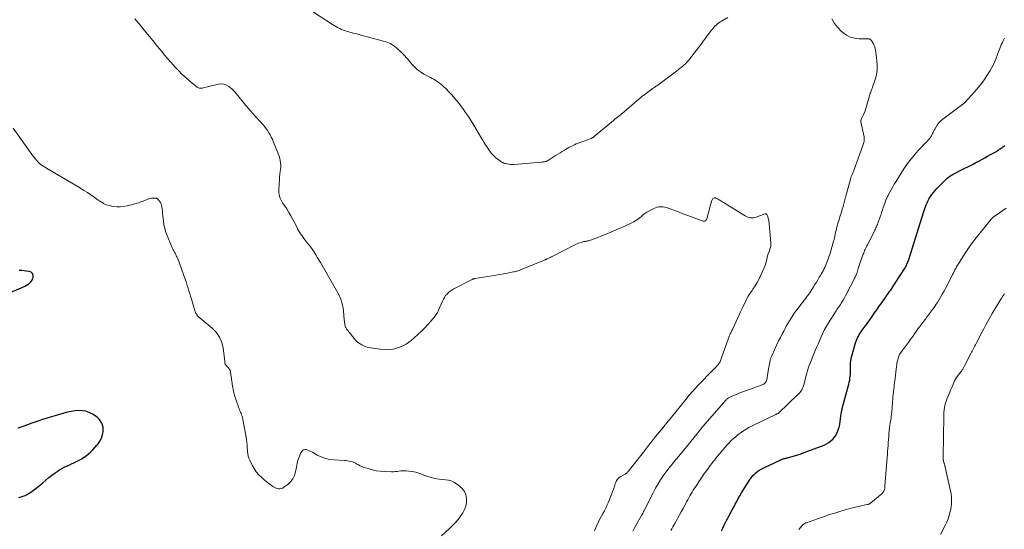
# Model space of a CAD drawing. Units: feet. Extents: x 1975000 to 1980033, y 520000 to 525003.
# Drawn here: x 1976690 to 1977036, y 520242 to 520422 of the extents above; entities that cross this region are included whole.
import ezdxf

# ---------------------------------------------------------------- set-up
doc = ezdxf.new("R2010")
doc.units = ezdxf.units.FT
doc.header["$LTSCALE"] = 100
doc.header["$MEASUREMENT"] = 0
doc.layers.add('CONTOUR INDEX', color=32, linetype='Continuous', lineweight=25)
doc.layers.add('CONTOUR INTERMEDIATE', color=40, linetype='Continuous', lineweight=15)

msp = doc.modelspace()

# ---------------------------------------------------------------- linework, layer by layer
at = {"layer": 'CONTOUR INDEX', "flags": 128}
for points, elevation in [([(1976936.13, 520241.87), (1976936.57, 520242.78), (1976937.03, 520243.69), (1976937.49, 520244.59), (1976937.95, 520245.49), (1976938.42, 520246.39), (1976938.9, 520247.29), (1976939.94, 520249.26), (1976940.47, 520250.25), (1976941, 520251.24), (1976941.53, 520252.23), (1976942.06, 520253.23), (1976942.6, 520254.21), (1976943.15, 520255.19), (1976943.73, 520256.15), (1976944.33, 520257.11), (1976946.21, 520260.05), (1976946.67, 520260.69), (1976947.16, 520261.29), (1976947.71, 520261.85), (1976948.3, 520262.37), (1976948.93, 520262.84), (1976949.59, 520263.28), (1976950.27, 520263.68), (1976950.97, 520264.04), (1976956.72, 520266.78), (1976956.98, 520266.89), (1976957.25, 520267), (1976957.52, 520267.1), (1976957.79, 520267.18), (1976958.07, 520267.26), (1976958.35, 520267.33), (1976958.62, 520267.4), (1976958.91, 520267.46), (1976958.95, 520267.47), (1976959.25, 520267.53), (1976959.54, 520267.61), (1976959.84, 520267.69), (1976960.14, 520267.77), (1976964.09, 520269.01), (1976964.23, 520269.05), (1976964.37, 520269.09), (1976964.5, 520269.14), (1976964.64, 520269.18), (1976964.77, 520269.23), (1976964.91, 520269.28), (1976965.04, 520269.33), (1976965.17, 520269.38), (1976972.2, 520272.05), (1976973.06, 520272.44), (1976973.86, 520272.91), (1976974.61, 520273.47), (1976975.3, 520274.1), (1976975.9, 520274.82), (1976976.42, 520275.59), (1976976.83, 520276.42), (1976977.16, 520277.3), (1976977.19, 520277.38), (1976977.45, 520278.34), (1976977.68, 520279.31), (1976977.86, 520280.28), (1976978.01, 520281.26), (1976978.26, 520283.18), (1976978.29, 520283.39), (1976978.32, 520283.61), (1976978.36, 520283.82), (1976978.4, 520284.04), (1976978.45, 520284.25), (1976978.5, 520284.46), (1976978.55, 520284.67), (1976978.6, 520284.88), (1976980.89, 520293.44), (1976981.06, 520294.12), (1976981.2, 520294.81), (1976981.3, 520295.5), (1976981.38, 520296.2), (1976981.43, 520296.9), (1976981.47, 520297.6), (1976981.48, 520298.3), (1976981.49, 520299.01), (1976981.48, 520300.19), (1976981.49, 520300.54), (1976981.5, 520300.89), (1976981.53, 520301.23), (1976981.57, 520301.58), (1976981.62, 520301.92), (1976981.68, 520302.27), (1976981.76, 520302.6), (1976981.85, 520302.94), (1976983.29, 520308), (1976983.48, 520308.6), (1976983.7, 520309.2), (1976983.97, 520309.77), (1976984.25, 520310.34), (1976984.57, 520310.89), (1976984.9, 520311.43), (1976985.26, 520311.96), (1976985.63, 520312.48), (1976986.6, 520313.78), (1976987.46, 520314.94), (1976988.31, 520316.11), (1976989.14, 520317.28), (1976989.97, 520318.47), (1976990.77, 520319.62), (1976991.19, 520320.23), (1976991.61, 520320.84), (1976992.04, 520321.44), (1976992.46, 520322.04), (1976992.88, 520322.65), (1976993.31, 520323.25), (1976993.73, 520323.86), (1976994.15, 520324.46), (1976994.47, 520324.92), (1976994.85, 520325.46), (1976995.23, 520326.01), (1976995.6, 520326.55), (1976995.98, 520327.1), (1976996.34, 520327.65), (1976996.71, 520328.2), (1976997.07, 520328.75), (1976997.44, 520329.31), (1977000.48, 520334.02), (1977000.71, 520334.4), (1977000.93, 520334.79), (1977001.14, 520335.19), (1977001.33, 520335.59), (1977001.51, 520336), (1977001.67, 520336.41), (1977001.82, 520336.84), (1977001.97, 520337.26), (1977007.15, 520353.81), (1977007.38, 520354.49), (1977007.61, 520355.17), (1977007.85, 520355.84), (1977008.11, 520356.51), (1977008.39, 520357.17), (1977008.69, 520357.82), (1977009.03, 520358.45), (1977009.4, 520359.06), (1977009.6, 520359.38), (1977010.11, 520360.12), (1977010.65, 520360.85), (1977011.23, 520361.53), (1977011.84, 520362.2), (1977014.73, 520365.15), (1977015.1, 520365.51), (1977015.48, 520365.85), (1977015.88, 520366.16), (1977016.29, 520366.46), (1977016.72, 520366.75), (1977017.15, 520367.02), (1977017.6, 520367.27), (1977018.05, 520367.51), (1977020.03, 520368.51), (1977021.47, 520369.24), (1977022.91, 520369.97), (1977024.34, 520370.71), (1977025.78, 520371.46), (1977026.54, 520371.86), (1977027.58, 520372.41), (1977028.63, 520372.97), (1977029.66, 520373.55), (1977030.7, 520374.13), (1977032.53, 520375.17), (1977032.65, 520375.24), (1977032.76, 520375.3), (1977032.87, 520375.37), (1977032.98, 520375.43), (1977033.09, 520375.5), (1977033.2, 520375.57), (1977033.31, 520375.64), (1977033.42, 520375.71), (1977033.48, 520375.75), (1977033.62, 520375.85), (1977033.76, 520375.94), (1977033.89, 520376.03), (1977034.03, 520376.13), (1977034.42, 520376.41), (1977034.75, 520376.64), (1977035.07, 520376.87), (1977035.4, 520377.11), (1977035.73, 520377.34)], 880), ([(1976684.75, 520325.09), (1976690.64, 520327.52), (1976691.29, 520327.84), (1976691.92, 520328.2), (1976692.51, 520328.63), (1976693.06, 520329.11), (1976693.55, 520329.58), (1976693.8, 520329.87), (1976694.01, 520330.19), (1976694.16, 520330.53), (1976694.27, 520330.9), (1976694.28, 520330.94), (1976694.3, 520331.3), (1976694.28, 520331.65), (1976694.18, 520331.99), (1976694.02, 520332.31), (1976693.79, 520332.6), (1976693.53, 520332.82), (1976693.21, 520332.96), (1976692.86, 520333.05), (1976691.94, 520333.16), (1976691.1, 520333.25), (1976690.25, 520333.35), (1976689.41, 520333.46)], 860), ([(1976689.29, 520253.6), (1976690.05, 520253.79), (1976690.79, 520254.04), (1976691.51, 520254.34), (1976692.2, 520254.7), (1976692.87, 520255.1), (1976693.47, 520255.5), (1976694.4, 520256.15), (1976695.32, 520256.84), (1976696.21, 520257.56), (1976697.07, 520258.31), (1976697.62, 520258.81), (1976698.67, 520259.73), (1976699.74, 520260.62), (1976700.84, 520261.46), (1976701.97, 520262.28), (1976702.7, 520262.79), (1976703.49, 520263.3), (1976704.31, 520263.79), (1976705.15, 520264.22), (1976706.01, 520264.61), (1976706.89, 520264.99), (1976707.75, 520265.38), (1976708.61, 520265.8), (1976709.46, 520266.22), (1976710.17, 520266.58), (1976711.1, 520267.1), (1976712.01, 520267.65), (1976712.87, 520268.27), (1976713.71, 520268.92), (1976714.51, 520269.63), (1976715.27, 520270.36), (1976715.99, 520271.14), (1976716.68, 520271.95), (1976717.12, 520272.49), (1976717.7, 520273.35), (1976718.18, 520274.24), (1976718.51, 520275.21), (1976718.75, 520276.21), (1976718.83, 520276.73), (1976718.87, 520277.5), (1976718.83, 520278.26), (1976718.65, 520279), (1976718.38, 520279.72), (1976717.99, 520280.39), (1976717.54, 520281.01), (1976716.99, 520281.55), (1976716.38, 520282.03), (1976715.08, 520282.89), (1976713.95, 520283.49), (1976712.77, 520283.92), (1976711.53, 520284.12), (1976710.25, 520284.16), (1976708.95, 520284.02), (1976707.65, 520283.83), (1976706.37, 520283.55), (1976705.1, 520283.21), (1976697.24, 520280.86), (1976696.56, 520280.66), (1976695.88, 520280.44), (1976695.21, 520280.22), (1976694.53, 520280), (1976693.8, 520279.75), (1976693.49, 520279.64), (1976693.19, 520279.54), (1976692.88, 520279.42), (1976692.58, 520279.31), (1976690.3, 520278.43), (1976688.84, 520277.92)], 860)]:
    msp.add_lwpolyline(points, dxfattribs=dict(at, elevation=elevation))
at = {"layer": 'CONTOUR INTERMEDIATE', "flags": 128}
for points, elevation in [([(1976891.56, 520241.83), (1976891.89, 520242.72), (1976892.26, 520243.61), (1976892.65, 520244.48), (1976893.07, 520245.34), (1976893.5, 520246.2), (1976893.96, 520247.04), (1976894.42, 520247.87), (1976894.49, 520248), (1976894.99, 520248.9), (1976895.45, 520249.82), (1976895.88, 520250.75), (1976896.28, 520251.7), (1976897.44, 520254.62), (1976897.8, 520255.56), (1976898.16, 520256.51), (1976898.5, 520257.46), (1976898.83, 520258.41), (1976898.99, 520258.92), (1976899.3, 520259.56), (1976899.69, 520260.14), (1976900.2, 520260.6), (1976900.79, 520261), (1976901.56, 520261.4), (1976901.83, 520261.54), (1976902.1, 520261.69), (1976902.35, 520261.86), (1976902.61, 520262.03), (1976902.84, 520262.22), (1976903.07, 520262.42), (1976903.28, 520262.64), (1976903.48, 520262.87), (1976907.28, 520267.75), (1976908.7, 520269.57), (1976910.13, 520271.38), (1976911.57, 520273.19), (1976913.01, 520274.99), (1976915.73, 520278.38), (1976915.82, 520278.48), (1976915.9, 520278.59), (1976915.98, 520278.69), (1976916.07, 520278.79), (1976916.15, 520278.89), (1976916.24, 520279), (1976916.32, 520279.1), (1976916.41, 520279.2), (1976916.51, 520279.33), (1976916.65, 520279.5), (1976916.79, 520279.67), (1976916.93, 520279.84), (1976917.06, 520280.01), (1976923.59, 520288.07), (1976924.09, 520288.68), (1976924.6, 520289.29), (1976925.11, 520289.9), (1976925.62, 520290.51), (1976926.14, 520291.1), (1976926.67, 520291.69), (1976927.21, 520292.28), (1976927.76, 520292.85), (1976933.41, 520298.67), (1976933.68, 520298.96), (1976933.96, 520299.24), (1976934.24, 520299.52), (1976934.52, 520299.8), (1976934.55, 520299.83), (1976934.8, 520300.1), (1976935.04, 520300.39), (1976935.26, 520300.7), (1976935.46, 520301.02), (1976935.64, 520301.35), (1976935.8, 520301.69), (1976935.95, 520302.04), (1976936.09, 520302.39), (1976938.59, 520309.56), (1976938.73, 520309.96), (1976938.89, 520310.36), (1976939.07, 520310.76), (1976939.25, 520311.15), (1976939.43, 520311.54), (1976939.62, 520311.93), (1976939.8, 520312.32), (1976939.99, 520312.71), (1976942.33, 520317.77), (1976942.84, 520318.88), (1976943.36, 520319.99), (1976943.89, 520321.1), (1976944.42, 520322.2), (1976944.97, 520323.29), (1976945.56, 520324.36), (1976946.2, 520325.39), (1976946.88, 520326.41), (1976947.14, 520326.79), (1976947.94, 520328), (1976948.69, 520329.24), (1976949.38, 520330.51), (1976950.01, 520331.82), (1976951.16, 520334.33), (1976951.4, 520334.91), (1976951.61, 520335.51), (1976951.77, 520336.12), (1976951.91, 520336.74), (1976952.03, 520337.37), (1976952.17, 520337.99), (1976952.34, 520338.6), (1976952.54, 520339.21), (1976952.86, 520340.13), (1976952.98, 520340.5), (1976953.1, 520340.86), (1976953.23, 520341.22), (1976953.35, 520341.59), (1976953.45, 520341.95), (1976953.51, 520342.32), (1976953.53, 520342.7), (1976953.52, 520343.08), (1976952.74, 520351.1), (1976952.68, 520351.48), (1976952.6, 520351.86), (1976952.48, 520352.23), (1976952.33, 520352.6), (1976952.08, 520353.14), (1976952.02, 520353.21), (1976951.96, 520353.27), (1976951.89, 520353.32), (1976951.8, 520353.35), (1976951.71, 520353.36), (1976951.61, 520353.36), (1976951.52, 520353.34), (1976951.43, 520353.31), (1976948.32, 520352.16), (1976947.85, 520352.02), (1976947.36, 520351.93), (1976946.87, 520351.91), (1976946.37, 520351.93), (1976945.88, 520352.03), (1976945.4, 520352.16), (1976944.95, 520352.36), (1976944.5, 520352.59), (1976935.31, 520358.25), (1976934.98, 520358.44), (1976934.64, 520358.62), (1976934.29, 520358.77), (1976933.93, 520358.9), (1976933.61, 520358.93), (1976933.34, 520358.87), (1976933.12, 520358.69), (1976932.94, 520358.43), (1976932.77, 520357.97), (1976932.56, 520357.37), (1976932.37, 520356.77), (1976932.19, 520356.17), (1976932.02, 520355.56), (1976930.99, 520351.61), (1976930.91, 520351.4), (1976930.8, 520351.2), (1976930.65, 520351.04), (1976930.48, 520350.89), (1976930.29, 520350.8), (1976930.08, 520350.74), (1976929.87, 520350.75), (1976929.66, 520350.79), (1976925.56, 520352.29), (1976923.92, 520352.89), (1976922.28, 520353.49), (1976920.64, 520354.09), (1976919, 520354.69), (1976916.79, 520355.5), (1976916.25, 520355.66), (1976915.7, 520355.78), (1976915.14, 520355.83), (1976914.58, 520355.84), (1976914.02, 520355.78), (1976913.47, 520355.66), (1976912.95, 520355.48), (1976912.43, 520355.25), (1976909.91, 520353.92), (1976909.56, 520353.72), (1976909.22, 520353.5), (1976908.91, 520353.25), (1976908.6, 520352.98), (1976908.31, 520352.71), (1976908.01, 520352.44), (1976907.7, 520352.18), (1976907.38, 520351.93), (1976906.97, 520351.6), (1976906.43, 520351.21), (1976905.87, 520350.84), (1976905.29, 520350.51), (1976904.7, 520350.2), (1976902.14, 520349), (1976900.24, 520348.14), (1976898.33, 520347.31), (1976896.41, 520346.52), (1976894.47, 520345.76), (1976889.53, 520343.89), (1976889.35, 520343.83), (1976889.17, 520343.78), (1976888.99, 520343.74), (1976888.81, 520343.71), (1976888.62, 520343.69), (1976888.44, 520343.66), (1976888.25, 520343.64), (1976888.06, 520343.62), (1976887.98, 520343.61), (1976887.76, 520343.58), (1976887.53, 520343.54), (1976887.32, 520343.48), (1976887.1, 520343.41), (1976886.46, 520343.18), (1976885.93, 520342.97), (1976885.41, 520342.76), (1976884.89, 520342.52), (1976884.38, 520342.28), (1976877.07, 520338.56), (1976876.69, 520338.36), (1976876.3, 520338.17), (1976875.92, 520337.98), (1976875.53, 520337.8), (1976874.95, 520337.52), (1976874.86, 520337.47), (1976874.76, 520337.43), (1976874.67, 520337.39), (1976874.57, 520337.35), (1976874.48, 520337.31), (1976874.38, 520337.27), (1976874.28, 520337.23), (1976874.19, 520337.19), (1976865.56, 520333.67), (1976865.25, 520333.55), (1976864.93, 520333.43), (1976864.61, 520333.32), (1976864.29, 520333.22), (1976863.97, 520333.12), (1976863.64, 520333.04), (1976863.31, 520332.96), (1976862.98, 520332.89), (1976860.94, 520332.5), (1976859.58, 520332.25), (1976858.22, 520332.01), (1976856.87, 520331.77), (1976855.51, 520331.54), (1976849.5, 520330.56), (1976849.37, 520330.54), (1976849.24, 520330.51), (1976849.12, 520330.48), (1976848.99, 520330.45), (1976848.86, 520330.41), (1976848.74, 520330.36), (1976848.62, 520330.31), (1976848.5, 520330.25), (1976842.06, 520326.93), (1976841.41, 520326.55), (1976840.8, 520326.14), (1976840.23, 520325.66), (1976839.7, 520325.14), (1976839.22, 520324.56), (1976838.79, 520323.96), (1976838.42, 520323.32), (1976838.09, 520322.65), (1976836.76, 520319.47), (1976836.58, 520319.07), (1976836.38, 520318.68), (1976836.17, 520318.3), (1976835.94, 520317.92), (1976835.7, 520317.56), (1976835.44, 520317.2), (1976835.17, 520316.86), (1976834.88, 520316.53), (1976833.13, 520314.57), (1976831.94, 520313.29), (1976830.71, 520312.04), (1976829.44, 520310.85), (1976828.14, 520309.68), (1976827.05, 520308.75), (1976826.2, 520308.09), (1976825.3, 520307.49), (1976824.35, 520306.99), (1976823.37, 520306.55), (1976822.68, 520306.29), (1976821.31, 520305.87), (1976819.92, 520305.6), (1976818.51, 520305.54), (1976817.08, 520305.61), (1976812.81, 520306.16), (1976811.99, 520306.32), (1976811.2, 520306.55), (1976810.44, 520306.88), (1976809.71, 520307.27), (1976808.58, 520307.98), (1976808.44, 520308.07), (1976808.3, 520308.18), (1976808.16, 520308.3), (1976808.03, 520308.42), (1976807.91, 520308.55), (1976807.79, 520308.68), (1976807.68, 520308.82), (1976807.56, 520308.95), (1976804.8, 520312.3), (1976804.65, 520312.49), (1976804.51, 520312.69), (1976804.37, 520312.89), (1976804.24, 520313.09), (1976804.13, 520313.31), (1976804.04, 520313.53), (1976803.96, 520313.75), (1976803.9, 520313.99), (1976803.84, 520314.32), (1976803.76, 520314.73), (1976803.7, 520315.13), (1976803.64, 520315.54), (1976803.6, 520315.95), (1976803.31, 520319.34), (1976803.19, 520320.27), (1976803.03, 520321.18), (1976802.79, 520322.08), (1976802.5, 520322.97), (1976802.16, 520323.85), (1976801.78, 520324.71), (1976801.37, 520325.54), (1976800.92, 520326.37), (1976798.09, 520331.34), (1976797.13, 520332.99), (1976796.17, 520334.63), (1976795.19, 520336.27), (1976794.2, 520337.9), (1976793.55, 520338.95), (1976792.86, 520340.04), (1976792.14, 520341.1), (1976791.39, 520342.14), (1976790.61, 520343.16), (1976789.86, 520344.1), (1976789.44, 520344.64), (1976789.03, 520345.19), (1976788.63, 520345.75), (1976788.24, 520346.32), (1976787.87, 520346.9), (1976787.51, 520347.49), (1976787.18, 520348.09), (1976786.87, 520348.7), (1976786.21, 520350.05), (1976785.55, 520351.33), (1976784.86, 520352.58), (1976784.12, 520353.82), (1976783.36, 520355.03), (1976781.93, 520357.19), (1976781.65, 520357.65), (1976781.39, 520358.12), (1976781.15, 520358.61), (1976780.94, 520359.1), (1976780.78, 520359.61), (1976780.66, 520360.13), (1976780.61, 520360.65), (1976780.6, 520361.19), (1976780.73, 520364.17), (1976780.79, 520365.21), (1976780.87, 520366.25), (1976780.98, 520367.29), (1976781.12, 520368.33), (1976781.18, 520368.75), (1976781.26, 520369.57), (1976781.28, 520370.39), (1976781.21, 520371.21), (1976781.09, 520372.02), (1976780.9, 520372.83), (1976780.68, 520373.62), (1976780.41, 520374.41), (1976780.12, 520375.18), (1976778.66, 520378.73), (1976778.32, 520379.52), (1976777.95, 520380.29), (1976777.56, 520381.06), (1976777.14, 520381.81), (1976776.68, 520382.53), (1976776.19, 520383.24), (1976775.66, 520383.91), (1976775.11, 520384.57), (1976771.23, 520388.85), (1976771.1, 520389), (1976770.97, 520389.14), (1976770.84, 520389.28), (1976770.72, 520389.43), (1976770.32, 520389.88), (1976770, 520390.25), (1976769.68, 520390.63), (1976769.37, 520391.01), (1976769.06, 520391.39), (1976765.65, 520395.61), (1976765.11, 520396.23), (1976764.55, 520396.82), (1976763.95, 520397.37), (1976763.31, 520397.9), (1976763, 520398.14), (1976762.16, 520398.62), (1976761.29, 520398.93), (1976760.36, 520399), (1976759.4, 520398.9), (1976754, 520397.58), (1976753.72, 520397.52), (1976753.44, 520397.48), (1976753.16, 520397.47), (1976752.87, 520397.48), (1976752.6, 520397.53), (1976752.33, 520397.61), (1976752.09, 520397.73), (1976751.86, 520397.89), (1976749.44, 520399.89), (1976748.04, 520401.1), (1976746.67, 520402.35), (1976745.35, 520403.66), (1976744.07, 520405), (1976743.56, 520405.56), (1976742.51, 520406.73), (1976741.47, 520407.92), (1976740.45, 520409.12), (1976739.46, 520410.34), (1976737.9, 520412.29), (1976737.69, 520412.54), (1976737.48, 520412.8), (1976737.28, 520413.06), (1976737.08, 520413.32), (1976736.87, 520413.58), (1976736.67, 520413.83), (1976736.46, 520414.09), (1976736.25, 520414.35), (1976733.41, 520417.81), (1976732.74, 520418.62), (1976732.06, 520419.44), (1976731.38, 520420.25), (1976730.7, 520421.06), (1976730.02, 520421.86)], 868), ([(1976938.35, 520422.37), (1976936.17, 520421.11), (1976935.67, 520420.8), (1976935.18, 520420.46), (1976934.72, 520420.09), (1976934.28, 520419.69), (1976933.86, 520419.27), (1976933.45, 520418.84), (1976933.07, 520418.39), (1976932.69, 520417.93), (1976931.8, 520416.79), (1976931.28, 520416.11), (1976930.76, 520415.43), (1976930.25, 520414.73), (1976929.75, 520414.04), (1976929.24, 520413.34), (1976928.73, 520412.65), (1976928.21, 520411.96), (1976927.68, 520411.28), (1976924.51, 520407.25), (1976924.05, 520406.72), (1976923.58, 520406.2), (1976923.07, 520405.72), (1976922.55, 520405.25), (1976922, 520404.81), (1976921.45, 520404.37), (1976920.9, 520403.94), (1976920.34, 520403.51), (1976916.59, 520400.68), (1976916.12, 520400.33), (1976915.65, 520399.97), (1976915.19, 520399.62), (1976914.72, 520399.27), (1976914.66, 520399.23), (1976914.22, 520398.9), (1976913.78, 520398.58), (1976913.32, 520398.27), (1976912.86, 520397.97), (1976912.41, 520397.67), (1976911.95, 520397.36), (1976911.51, 520397.04), (1976911.06, 520396.71), (1976908.19, 520394.55), (1976907.97, 520394.38), (1976907.76, 520394.21), (1976907.55, 520394.03), (1976907.34, 520393.85), (1976907.14, 520393.66), (1976906.93, 520393.48), (1976906.73, 520393.3), (1976906.52, 520393.12), (1976901.96, 520389.21), (1976901.5, 520388.82), (1976901.04, 520388.43), (1976900.58, 520388.06), (1976900.11, 520387.68), (1976899.64, 520387.31), (1976899.17, 520386.93), (1976898.71, 520386.56), (1976898.24, 520386.18), (1976894.18, 520382.86), (1976893.77, 520382.53), (1976893.37, 520382.19), (1976892.97, 520381.86), (1976892.57, 520381.53), (1976892.08, 520381.12), (1976891.93, 520380.99), (1976891.78, 520380.86), (1976891.63, 520380.72), (1976891.48, 520380.58), (1976891.42, 520380.53), (1976891.3, 520380.42), (1976891.18, 520380.32), (1976891.05, 520380.22), (1976890.92, 520380.12), (1976890.78, 520380.04), (1976890.64, 520379.96), (1976890.5, 520379.89), (1976890.35, 520379.83), (1976886.46, 520378.4), (1976885.79, 520378.15), (1976885.12, 520377.88), (1976884.47, 520377.59), (1976883.82, 520377.28), (1976883.17, 520376.96), (1976882.54, 520376.63), (1976881.91, 520376.29), (1976881.29, 520375.93), (1976880.96, 520375.74), (1976880.18, 520375.27), (1976879.41, 520374.8), (1976878.64, 520374.31), (1976877.87, 520373.82), (1976875.35, 520372.18), (1976875.21, 520372.1), (1976875.07, 520372.02), (1976874.92, 520371.94), (1976874.77, 520371.88), (1976874.62, 520371.82), (1976874.47, 520371.77), (1976874.31, 520371.73), (1976874.15, 520371.69), (1976873.95, 520371.66), (1976873.68, 520371.62), (1976873.42, 520371.58), (1976873.15, 520371.55), (1976872.89, 520371.52), (1976863.16, 520370.71), (1976862.56, 520370.68), (1976861.97, 520370.7), (1976861.38, 520370.77), (1976860.79, 520370.87), (1976860.36, 520370.97), (1976860, 520371.07), (1976859.64, 520371.19), (1976859.3, 520371.34), (1976858.97, 520371.52), (1976858.65, 520371.71), (1976858.34, 520371.92), (1976858.04, 520372.14), (1976857.74, 520372.37), (1976857.33, 520372.69), (1976856.91, 520373.04), (1976856.5, 520373.4), (1976856.11, 520373.77), (1976855.73, 520374.16), (1976855.37, 520374.56), (1976855.02, 520374.98), (1976854.69, 520375.41), (1976854.38, 520375.86), (1976853.81, 520376.72), (1976853.24, 520377.61), (1976852.67, 520378.5), (1976852.12, 520379.4), (1976851.57, 520380.31), (1976849.11, 520384.48), (1976848.18, 520386), (1976847.23, 520387.49), (1976846.23, 520388.96), (1976845.2, 520390.4), (1976844.81, 520390.93), (1976843.93, 520392.08), (1976843.03, 520393.21), (1976842.09, 520394.31), (1976841.13, 520395.39), (1976840.13, 520396.47), (1976839.64, 520396.98), (1976839.14, 520397.5), (1976838.62, 520397.99), (1976838.09, 520398.48), (1976837.55, 520398.94), (1976836.99, 520399.38), (1976836.4, 520399.79), (1976835.79, 520400.17), (1976835.77, 520400.18), (1976835.13, 520400.55), (1976834.49, 520400.91), (1976833.85, 520401.27), (1976833.21, 520401.61), (1976831.57, 520402.48), (1976830.39, 520403.2), (1976829.29, 520404.01), (1976828.31, 520404.95), (1976827.39, 520405.97), (1976826.51, 520407.05), (1976825.6, 520408.1), (1976824.64, 520409.1), (1976823.65, 520410.07), (1976821.89, 520411.72), (1976821.4, 520412.13), (1976820.88, 520412.52), (1976820.34, 520412.85), (1976819.77, 520413.16), (1976819.18, 520413.42), (1976818.58, 520413.66), (1976817.97, 520413.86), (1976817.35, 520414.05), (1976810.39, 520415.92), (1976809.18, 520416.24), (1976807.98, 520416.57), (1976806.77, 520416.9), (1976805.57, 520417.23), (1976804.4, 520417.55), (1976803.79, 520417.74), (1976803.18, 520417.94), (1976802.59, 520418.18), (1976802, 520418.44), (1976801.89, 520418.5), (1976801.25, 520418.81), (1976800.63, 520419.14), (1976800.02, 520419.5), (1976799.42, 520419.87), (1976792.79, 520424.18)], 872), ([(1976904.95, 520241.73), (1976905.52, 520242.74), (1976906.09, 520243.76), (1976908.07, 520247.23), (1976908.12, 520247.33), (1976908.18, 520247.42), (1976908.23, 520247.51), (1976908.28, 520247.61), (1976908.33, 520247.7), (1976908.38, 520247.79), (1976908.43, 520247.89), (1976908.48, 520247.99), (1976908.58, 520248.19), (1976908.65, 520248.35), (1976908.73, 520248.51), (1976908.8, 520248.67), (1976908.87, 520248.83), (1976908.94, 520249), (1976909.02, 520249.16), (1976909.09, 520249.32), (1976909.17, 520249.47), (1976912.21, 520255.46), (1976913.01, 520256.94), (1976913.85, 520258.39), (1976914.75, 520259.81), (1976915.69, 520261.2), (1976916.41, 520262.21), (1976917.04, 520263.06), (1976917.68, 520263.91), (1976918.34, 520264.74), (1976919.01, 520265.57), (1976919.69, 520266.38), (1976920.37, 520267.2), (1976921.05, 520268.02), (1976921.72, 520268.84), (1976927.46, 520275.86), (1976927.84, 520276.32), (1976928.21, 520276.78), (1976928.59, 520277.24), (1976928.96, 520277.71), (1976929.5, 520278.39), (1976929.6, 520278.51), (1976929.7, 520278.63), (1976929.8, 520278.76), (1976929.91, 520278.88), (1976930.01, 520279), (1976930.11, 520279.13), (1976930.22, 520279.25), (1976930.32, 520279.37), (1976937.83, 520287.9), (1976937.98, 520288.07), (1976938.14, 520288.23), (1976938.31, 520288.38), (1976938.49, 520288.52), (1976938.67, 520288.65), (1976938.87, 520288.77), (1976939.06, 520288.88), (1976939.27, 520288.97), (1976940.74, 520289.58), (1976941.69, 520289.96), (1976942.64, 520290.34), (1976943.59, 520290.7), (1976944.55, 520291.06), (1976944.87, 520291.18), (1976945.93, 520291.57), (1976947, 520291.96), (1976948.06, 520292.36), (1976949.12, 520292.76), (1976950.73, 520293.37), (1976950.98, 520293.49), (1976951.21, 520293.63), (1976951.42, 520293.8), (1976951.61, 520293.99), (1976951.77, 520294.2), (1976951.9, 520294.44), (1976951.99, 520294.69), (1976952.06, 520294.95), (1976952.81, 520299.51), (1976952.91, 520300.06), (1976953.01, 520300.61), (1976953.13, 520301.16), (1976953.25, 520301.71), (1976953.3, 520301.91), (1976953.42, 520302.35), (1976953.55, 520302.79), (1976953.72, 520303.22), (1976953.9, 520303.64), (1976955.63, 520307.38), (1976956.22, 520308.63), (1976956.83, 520309.88), (1976957.47, 520311.11), (1976958.12, 520312.33), (1976958.38, 520312.81), (1976958.93, 520313.78), (1976959.48, 520314.75), (1976960.05, 520315.71), (1976960.63, 520316.66), (1976961.24, 520317.59), (1976961.86, 520318.51), (1976962.51, 520319.42), (1976963.18, 520320.31), (1976964.43, 520321.92), (1976964.83, 520322.44), (1976965.23, 520322.96), (1976965.63, 520323.48), (1976966.02, 520324), (1976966.41, 520324.53), (1976966.79, 520325.06), (1976967.16, 520325.6), (1976967.51, 520326.15), (1976968.46, 520327.65), (1976968.99, 520328.48), (1976969.51, 520329.33), (1976970.03, 520330.17), (1976970.53, 520331.02), (1976970.89, 520331.61), (1976971.21, 520332.17), (1976971.53, 520332.73), (1976971.84, 520333.3), (1976972.14, 520333.88), (1976972.42, 520334.46), (1976972.69, 520335.04), (1976972.95, 520335.64), (1976973.19, 520336.24), (1976973.34, 520336.6), (1976973.63, 520337.39), (1976973.91, 520338.19), (1976974.17, 520338.99), (1976974.42, 520339.79), (1976974.86, 520341.27), (1976975.15, 520342.3), (1976975.43, 520343.32), (1976975.69, 520344.36), (1976975.93, 520345.39), (1976976.11, 520346.2), (1976976.25, 520346.83), (1976976.4, 520347.47), (1976976.56, 520348.11), (1976976.72, 520348.74), (1976976.89, 520349.37), (1976977.07, 520350), (1976977.25, 520350.63), (1976977.45, 520351.25), (1976977.67, 520351.96), (1976977.98, 520352.94), (1976978.28, 520353.92), (1976978.57, 520354.91), (1976978.85, 520355.9), (1976979.9, 520359.67), (1976980.19, 520360.71), (1976980.47, 520361.75), (1976980.76, 520362.8), (1976981.03, 520363.84), (1976981.46, 520365.44), (1976981.53, 520365.69), (1976981.6, 520365.93), (1976981.68, 520366.17), (1976981.77, 520366.41), (1976981.86, 520366.64), (1976981.95, 520366.88), (1976982.04, 520367.11), (1976982.14, 520367.35), (1976982.17, 520367.43), (1976982.29, 520367.71), (1976982.4, 520367.99), (1976982.5, 520368.26), (1976982.61, 520368.54), (1976985.82, 520377.31), (1976985.95, 520377.69), (1976986.06, 520378.07), (1976986.16, 520378.46), (1976986.25, 520378.85), (1976986.31, 520379.24), (1976986.33, 520379.63), (1976986.31, 520380.02), (1976986.25, 520380.42), (1976985.17, 520385.7), (1976985.16, 520385.8), (1976985.15, 520385.9), (1976985.15, 520386), (1976985.15, 520386.1), (1976985.16, 520386.2), (1976985.18, 520386.3), (1976985.21, 520386.39), (1976985.25, 520386.48), (1976985.91, 520387.9), (1976986.26, 520388.71), (1976986.58, 520389.52), (1976986.87, 520390.36), (1976987.13, 520391.2), (1976988.17, 520394.84), (1976988.29, 520395.27), (1976988.43, 520395.7), (1976988.58, 520396.12), (1976988.73, 520396.55), (1976988.89, 520396.97), (1976989.05, 520397.39), (1976989.2, 520397.81), (1976989.34, 520398.24), (1976990.14, 520400.6), (1976990.57, 520402.22), (1976990.84, 520403.86), (1976990.88, 520405.52), (1976990.76, 520407.19), (1976990.23, 520410.95), (1976990.13, 520411.49), (1976989.99, 520412.03), (1976989.79, 520412.55), (1976989.56, 520413.05), (1976989.33, 520413.5), (1976989.18, 520413.76), (1976989, 520414.01), (1976988.8, 520414.24), (1976988.58, 520414.45), (1976988.23, 520414.74), (1976988.17, 520414.78), (1976988.09, 520414.82), (1976988.02, 520414.84), (1976987.93, 520414.84), (1976987.85, 520414.84), (1976987.76, 520414.84), (1976987.68, 520414.84), (1976987.59, 520414.84), (1976984.48, 520414.87), (1976982.91, 520415.06), (1976981.42, 520415.45), (1976980.04, 520416.16), (1976978.75, 520417.07), (1976978.33, 520417.44), (1976977.01, 520418.79), (1976975.85, 520420.25), (1976974.91, 520421.87)], 872), ([(1976918.35, 520241.99), (1976918.7, 520242.61), (1976919.06, 520243.23), (1976919.41, 520243.86), (1976919.76, 520244.48), (1976920.65, 520246.07), (1976921.33, 520247.29), (1976922.01, 520248.52), (1976922.67, 520249.75), (1976923.33, 520250.98), (1976923.9, 520252.05), (1976924.28, 520252.75), (1976924.65, 520253.45), (1976925.04, 520254.14), (1976925.42, 520254.83), (1976925.82, 520255.52), (1976926.23, 520256.19), (1976926.65, 520256.86), (1976927.09, 520257.52), (1976930.22, 520262.11), (1976930.71, 520262.81), (1976931.2, 520263.5), (1976931.7, 520264.19), (1976932.21, 520264.87), (1976932.73, 520265.54), (1976933.25, 520266.22), (1976933.78, 520266.88), (1976934.31, 520267.55), (1976935.41, 520268.9), (1976936.08, 520269.71), (1976936.75, 520270.52), (1976937.43, 520271.31), (1976938.12, 520272.1), (1976938.84, 520272.87), (1976939.58, 520273.6), (1976940.36, 520274.3), (1976941.16, 520274.97), (1976941.95, 520275.6), (1976943.2, 520276.52), (1976944.48, 520277.38), (1976945.81, 520278.16), (1976947.18, 520278.88), (1976955.2, 520282.78), (1976955.34, 520282.84), (1976955.49, 520282.91), (1976955.63, 520282.97), (1976955.78, 520283.03), (1976955.96, 520283.1), (1976956.01, 520283.12), (1976956.06, 520283.15), (1976956.12, 520283.18), (1976956.17, 520283.21), (1976956.22, 520283.24), (1976956.26, 520283.28), (1976956.31, 520283.32), (1976956.35, 520283.36), (1976963.02, 520289.77), (1976963.4, 520290.16), (1976963.75, 520290.58), (1976964.07, 520291.03), (1976964.37, 520291.49), (1976964.62, 520291.98), (1976964.84, 520292.48), (1976965.02, 520293), (1976965.17, 520293.52), (1976965.68, 520295.68), (1976966, 520296.92), (1976966.36, 520298.16), (1976966.77, 520299.38), (1976967.22, 520300.58), (1976967.26, 520300.69), (1976967.72, 520301.83), (1976968.18, 520302.98), (1976968.64, 520304.12), (1976969.11, 520305.26), (1976969.59, 520306.39), (1976970.07, 520307.53), (1976970.56, 520308.66), (1976971.04, 520309.79), (1976971.18, 520310.1), (1976971.76, 520311.36), (1976972.38, 520312.61), (1976973.06, 520313.83), (1976973.78, 520315.02), (1976976.46, 520319.27), (1976976.7, 520319.65), (1976976.95, 520320.02), (1976977.2, 520320.39), (1976977.46, 520320.76), (1976977.72, 520321.13), (1976977.96, 520321.5), (1976978.21, 520321.88), (1976978.44, 520322.27), (1976978.88, 520323.01), (1976979.33, 520323.78), (1976979.76, 520324.55), (1976980.18, 520325.33), (1976980.58, 520326.11), (1976982.5, 520329.9), (1976982.64, 520330.18), (1976982.79, 520330.46), (1976982.94, 520330.74), (1976983.09, 520331.02), (1976983.37, 520331.55), (1976983.38, 520331.57), (1976983.39, 520331.59), (1976983.4, 520331.61), (1976983.41, 520331.63), (1976983.45, 520331.71), (1976983.46, 520331.73), (1976983.47, 520331.75), (1976983.47, 520331.77), (1976983.48, 520331.79), (1976983.62, 520332.21), (1976983.7, 520332.44), (1976983.78, 520332.68), (1976983.85, 520332.91), (1976983.93, 520333.14), (1976984.22, 520334.09), (1976984.45, 520334.79), (1976984.68, 520335.49), (1976984.92, 520336.19), (1976985.16, 520336.89), (1976985.96, 520339.12), (1976986.12, 520339.55), (1976986.28, 520339.97), (1976986.46, 520340.39), (1976986.65, 520340.8), (1976986.84, 520341.21), (1976987.04, 520341.62), (1976987.24, 520342.03), (1976987.44, 520342.44), (1976989.86, 520347.18), (1976990.06, 520347.58), (1976990.25, 520347.97), (1976990.42, 520348.37), (1976990.6, 520348.78), (1976990.76, 520349.19), (1976990.92, 520349.6), (1976991.07, 520350.01), (1976991.22, 520350.42), (1976992.09, 520352.91), (1976992.39, 520353.78), (1976992.69, 520354.65), (1976993, 520355.52), (1976993.3, 520356.39), (1976993.67, 520357.42), (1976993.79, 520357.77), (1976993.93, 520358.12), (1976994.07, 520358.46), (1976994.21, 520358.8), (1976994.36, 520359.14), (1976994.52, 520359.47), (1976994.69, 520359.81), (1976994.86, 520360.13), (1976995.44, 520361.18), (1976995.91, 520362.03), (1976996.39, 520362.87), (1976996.88, 520363.7), (1976997.39, 520364.53), (1977000.27, 520369.16), (1977000.77, 520369.94), (1977001.3, 520370.71), (1977001.85, 520371.46), (1977002.42, 520372.19), (1977002.87, 520372.75), (1977003.7, 520373.75), (1977004.54, 520374.73), (1977005.41, 520375.68), (1977006.29, 520376.62), (1977007.75, 520378.13), (1977008.14, 520378.55), (1977008.52, 520378.97), (1977008.89, 520379.4), (1977009.25, 520379.84), (1977009.42, 520380.05), (1977009.67, 520380.4), (1977009.91, 520380.76), (1977010.11, 520381.14), (1977010.3, 520381.53), (1977010.48, 520381.92), (1977010.67, 520382.31), (1977010.87, 520382.7), (1977011.07, 520383.08), (1977011.54, 520383.92), (1977012.04, 520384.69), (1977012.59, 520385.4), (1977013.22, 520386.04), (1977013.91, 520386.63), (1977020.04, 520391.22), (1977020.21, 520391.35), (1977020.39, 520391.47), (1977020.56, 520391.59), (1977020.73, 520391.71), (1977020.86, 520391.8), (1977020.97, 520391.87), (1977021.08, 520391.95), (1977021.19, 520392.04), (1977021.29, 520392.12), (1977021.4, 520392.21), (1977021.49, 520392.3), (1977021.59, 520392.4), (1977021.68, 520392.49), (1977025.13, 520396.28), (1977026.39, 520397.74), (1977027.59, 520399.25), (1977028.71, 520400.83), (1977029.76, 520402.45), (1977030.52, 520403.7), (1977031.12, 520404.75), (1977031.68, 520405.82), (1977032.18, 520406.91), (1977032.65, 520408.02), (1977033.05, 520409.04), (1977033.28, 520409.66), (1977033.52, 520410.28), (1977033.75, 520410.9), (1977033.99, 520411.51), (1977034.23, 520412.13), (1977034.48, 520412.74), (1977034.74, 520413.34), (1977035.02, 520413.94), (1977035.21, 520414.34), (1977035.6, 520415.12)], 876), ([(1976837.81, 520240.14), (1976840.58, 520242.7), (1976841.76, 520243.88), (1976842.89, 520245.1), (1976843.93, 520246.39), (1976844.93, 520247.73), (1976845.25, 520248.2), (1976845.89, 520249.37), (1976846.36, 520250.6), (1976846.56, 520251.89), (1976846.58, 520253.23), (1976846.29, 520254.52), (1976845.81, 520255.7), (1976845.05, 520256.72), (1976844.11, 520257.64), (1976843.02, 520258.45), (1976842.13, 520258.99), (1976841.21, 520259.41), (1976840.23, 520259.67), (1976839.2, 520259.81), (1976838.15, 520259.89), (1976837.11, 520260.01), (1976836.07, 520260.2), (1976835.04, 520260.44), (1976833.74, 520260.77), (1976833.01, 520260.98), (1976832.3, 520261.21), (1976831.59, 520261.48), (1976830.9, 520261.77), (1976830.2, 520262.05), (1976829.49, 520262.29), (1976828.76, 520262.46), (1976828.02, 520262.6), (1976825.33, 520262.96), (1976824.69, 520263.01), (1976824.06, 520263.02), (1976823.42, 520262.97), (1976822.79, 520262.88), (1976822.16, 520262.78), (1976821.52, 520262.7), (1976820.88, 520262.67), (1976820.24, 520262.66), (1976817.71, 520262.72), (1976816.24, 520262.82), (1976814.78, 520263.01), (1976813.35, 520263.34), (1976811.94, 520263.75), (1976810.29, 520264.32), (1976809.72, 520264.53), (1976809.16, 520264.77), (1976808.61, 520265.04), (1976808.08, 520265.33), (1976808.02, 520265.36), (1976807.51, 520265.64), (1976806.99, 520265.88), (1976806.46, 520266.09), (1976805.91, 520266.27), (1976805.35, 520266.42), (1976804.78, 520266.53), (1976804.21, 520266.6), (1976803.64, 520266.65), (1976800, 520266.8), (1976798.45, 520266.98), (1976796.95, 520267.31), (1976795.51, 520267.85), (1976794.11, 520268.53), (1976792.38, 520269.55), (1976791.87, 520269.82), (1976791.35, 520270.06), (1976790.81, 520270.26), (1976790.26, 520270.43), (1976789.75, 520270.45), (1976789.3, 520270.36), (1976788.93, 520270.09), (1976788.6, 520269.7), (1976788.45, 520269.41), (1976788.15, 520268.8), (1976787.88, 520268.18), (1976787.63, 520267.56), (1976787.4, 520266.92), (1976787.2, 520266.27), (1976787.02, 520265.62), (1976786.88, 520264.97), (1976786.75, 520264.3), (1976786.45, 520262.61), (1976786.07, 520261.32), (1976785.53, 520260.14), (1976784.73, 520259.12), (1976783.76, 520258.2), (1976782.4, 520257.18), (1976781.95, 520256.92), (1976781.48, 520256.74), (1976780.99, 520256.68), (1976780.47, 520256.69), (1976779.95, 520256.81), (1976779.45, 520256.98), (1976778.97, 520257.21), (1976778.52, 520257.49), (1976778.05, 520257.82), (1976777.38, 520258.31), (1976776.73, 520258.81), (1976776.08, 520259.33), (1976775.45, 520259.87), (1976774.57, 520260.63), (1976773.57, 520261.6), (1976772.66, 520262.65), (1976771.89, 520263.8), (1976771.2, 520265.01), (1976770.39, 520266.7), (1976770.08, 520267.44), (1976769.84, 520268.19), (1976769.69, 520268.97), (1976769.6, 520269.76), (1976769.56, 520270.41), (1976769.53, 520270.89), (1976769.51, 520271.37), (1976769.48, 520271.86), (1976769.45, 520272.34), (1976769.41, 520272.82), (1976769.36, 520273.3), (1976769.29, 520273.78), (1976769.21, 520274.25), (1976767.97, 520281.06), (1976767.91, 520281.33), (1976767.85, 520281.61), (1976767.78, 520281.88), (1976767.7, 520282.14), (1976767.61, 520282.41), (1976767.52, 520282.67), (1976767.42, 520282.94), (1976767.31, 520283.2), (1976767.13, 520283.62), (1976766.93, 520284.09), (1976766.75, 520284.56), (1976766.57, 520285.03), (1976766.39, 520285.51), (1976765.58, 520287.8), (1976765.06, 520289.44), (1976764.62, 520291.09), (1976764.29, 520292.77), (1976764.03, 520294.46), (1976763.64, 520297.69), (1976763.57, 520298.02), (1976763.47, 520298.33), (1976763.31, 520298.62), (1976763.12, 520298.89), (1976762.89, 520299.15), (1976762.66, 520299.4), (1976762.43, 520299.65), (1976762.19, 520299.89), (1976762.12, 520299.96), (1976761.92, 520300.21), (1976761.76, 520300.49), (1976761.66, 520300.79), (1976761.61, 520301.11), (1976761.59, 520301.45), (1976761.57, 520301.78), (1976761.54, 520302.12), (1976761.5, 520302.45), (1976761.05, 520306.06), (1976760.56, 520308.07), (1976759.8, 520309.94), (1976758.64, 520311.59), (1976757.21, 520313.1), (1976752.31, 520317.21), (1976752.15, 520317.36), (1976752, 520317.5), (1976751.86, 520317.66), (1976751.73, 520317.82), (1976751.61, 520318), (1976751.51, 520318.18), (1976751.42, 520318.36), (1976751.35, 520318.56), (1976750.96, 520319.75), (1976750.7, 520320.54), (1976750.45, 520321.34), (1976750.21, 520322.14), (1976749.97, 520322.94), (1976749.02, 520326.2), (1976748.73, 520327.16), (1976748.43, 520328.11), (1976748.12, 520329.05), (1976747.8, 520330), (1976745.82, 520335.63), (1976745.58, 520336.28), (1976745.33, 520336.92), (1976745.06, 520337.56), (1976744.77, 520338.2), (1976744.58, 520338.61), (1976744.38, 520339.03), (1976744.17, 520339.45), (1976743.95, 520339.86), (1976743.73, 520340.27), (1976743.51, 520340.68), (1976743.29, 520341.1), (1976743.1, 520341.52), (1976742.91, 520341.95), (1976741.34, 520345.71), (1976740.89, 520346.94), (1976740.51, 520348.19), (1976740.24, 520349.47), (1976740.05, 520350.77), (1976739.96, 520351.69), (1976739.87, 520352.55), (1976739.77, 520353.4), (1976739.67, 520354.26), (1976739.56, 520355.11), (1976739.49, 520355.67), (1976739.38, 520356.23), (1976739.21, 520356.76), (1976738.96, 520357.26), (1976738.65, 520357.73), (1976738.11, 520358.45), (1976738.03, 520358.55), (1976737.94, 520358.63), (1976737.84, 520358.7), (1976737.74, 520358.77), (1976737.62, 520358.82), (1976737.51, 520358.86), (1976737.39, 520358.88), (1976737.26, 520358.89), (1976736.4, 520358.88), (1976735.85, 520358.85), (1976735.31, 520358.76), (1976734.79, 520358.61), (1976734.28, 520358.41), (1976733.71, 520358.15), (1976732.91, 520357.8), (1976732.1, 520357.49), (1976731.28, 520357.21), (1976730.44, 520356.96), (1976727.28, 520356.1), (1976726.07, 520355.86), (1976724.85, 520355.74), (1976723.63, 520355.78), (1976722.41, 520355.93), (1976721.03, 520356.21), (1976720.5, 520356.34), (1976719.99, 520356.51), (1976719.49, 520356.73), (1976719.01, 520356.98), (1976718.54, 520357.26), (1976718.08, 520357.55), (1976717.63, 520357.85), (1976717.17, 520358.16), (1976715.71, 520359.19), (1976714.53, 520360.01), (1976713.33, 520360.8), (1976712.11, 520361.57), (1976710.88, 520362.32), (1976698.37, 520369.72), (1976698.06, 520369.91), (1976697.75, 520370.1), (1976697.44, 520370.3), (1976697.14, 520370.51), (1976696.85, 520370.73), (1976696.57, 520370.96), (1976696.31, 520371.21), (1976696.06, 520371.47), (1976695.42, 520372.21), (1976694.88, 520372.86), (1976694.34, 520373.52), (1976693.83, 520374.2), (1976693.32, 520374.88), (1976687.25, 520383.43)], 864), ([(1976963.35, 520242.39), (1976964.57, 520243.84), (1976964.72, 520244), (1976964.88, 520244.15), (1976965.05, 520244.27), (1976965.24, 520244.38), (1976965.43, 520244.48), (1976965.63, 520244.57), (1976965.83, 520244.66), (1976966.03, 520244.73), (1976969.86, 520246.11), (1976971.99, 520246.85), (1976974.13, 520247.57), (1976976.28, 520248.24), (1976978.44, 520248.88), (1976981.74, 520249.82), (1976982.73, 520250.09), (1976983.72, 520250.35), (1976984.72, 520250.57), (1976985.72, 520250.78), (1976987.36, 520251.1), (1976987.54, 520251.14), (1976987.72, 520251.19), (1976987.89, 520251.25), (1976988.06, 520251.32), (1976988.22, 520251.4), (1976988.38, 520251.49), (1976988.53, 520251.59), (1976988.68, 520251.7), (1976991.19, 520253.78), (1976991.49, 520254.02), (1976991.78, 520254.28), (1976992.08, 520254.53), (1976992.36, 520254.79), (1976992.44, 520254.86), (1976992.67, 520255.1), (1976992.88, 520255.35), (1976993.06, 520255.62), (1976993.22, 520255.92), (1976993.34, 520256.18), (1976993.41, 520256.35), (1976993.47, 520256.53), (1976993.51, 520256.71), (1976993.53, 520256.9), (1976993.55, 520257.09), (1976993.57, 520257.28), (1976993.58, 520257.47), (1976993.6, 520257.65), (1976994.37, 520267.63), (1976994.45, 520268.68), (1976994.53, 520269.73), (1976994.61, 520270.78), (1976994.68, 520271.84), (1976994.75, 520272.89), (1976994.83, 520273.94), (1976994.91, 520274.99), (1976995, 520276.04), (1976995.18, 520278.16), (1976995.21, 520278.38), (1976995.23, 520278.6), (1976995.27, 520278.82), (1976995.31, 520279.04), (1976995.35, 520279.26), (1976995.39, 520279.48), (1976995.43, 520279.7), (1976995.47, 520279.92), (1976995.63, 520280.84), (1976995.73, 520281.52), (1976995.83, 520282.2), (1976995.9, 520282.88), (1976995.96, 520283.57), (1976996.34, 520288.47), (1976996.35, 520288.63), (1976996.36, 520288.79), (1976996.38, 520288.96), (1976996.4, 520289.12), (1976996.41, 520289.28), (1976996.44, 520289.44), (1976996.46, 520289.6), (1976996.48, 520289.77), (1976996.53, 520290.06), (1976996.57, 520290.37), (1976996.61, 520290.68), (1976996.65, 520290.99), (1976996.69, 520291.3), (1976996.87, 520293), (1976996.99, 520294.16), (1976997.12, 520295.33), (1976997.25, 520296.49), (1976997.39, 520297.65), (1976997.64, 520299.7), (1976997.72, 520300.3), (1976997.82, 520300.91), (1976997.95, 520301.5), (1976998.09, 520302.1), (1976998.21, 520302.56), (1976998.32, 520302.92), (1976998.44, 520303.27), (1976998.59, 520303.61), (1976998.75, 520303.94), (1976998.94, 520304.27), (1976999.14, 520304.58), (1976999.35, 520304.88), (1976999.58, 520305.18), (1976999.93, 520305.61), (1977000.3, 520306.08), (1977000.68, 520306.56), (1977001.05, 520307.04), (1977001.42, 520307.52), (1977001.78, 520308), (1977002.13, 520308.49), (1977002.48, 520308.98), (1977002.82, 520309.48), (1977003.34, 520310.25), (1977003.94, 520311.13), (1977004.56, 520312), (1977005.18, 520312.86), (1977005.82, 520313.72), (1977007.56, 520316.02), (1977007.9, 520316.47), (1977008.24, 520316.92), (1977008.59, 520317.37), (1977008.94, 520317.82), (1977009.29, 520318.27), (1977009.63, 520318.72), (1977009.97, 520319.18), (1977010.3, 520319.64), (1977010.46, 520319.85), (1977010.86, 520320.42), (1977011.25, 520321), (1977011.63, 520321.59), (1977012, 520322.19), (1977012.5, 520323.01), (1977013.1, 520324.02), (1977013.69, 520325.05), (1977014.26, 520326.08), (1977014.81, 520327.12), (1977017.04, 520331.4), (1977017.33, 520331.95), (1977017.62, 520332.5), (1977017.9, 520333.05), (1977018.19, 520333.61), (1977018.48, 520334.16), (1977018.78, 520334.7), (1977019.09, 520335.24), (1977019.41, 520335.77), (1977020.92, 520338.18), (1977022.03, 520339.9), (1977023.18, 520341.58), (1977024.38, 520343.23), (1977025.63, 520344.85), (1977030.93, 520351.51), (1977031.01, 520351.6), (1977031.09, 520351.69), (1977031.17, 520351.78), (1977031.26, 520351.86), (1977031.35, 520351.94), (1977031.44, 520352.02), (1977031.54, 520352.09), (1977031.64, 520352.16), (1977033.8, 520353.67), (1977034.99, 520354.49), (1977036.18, 520355.3)], 884), ([(1977013.07, 520240.61), (1977014.74, 520243.72), (1977015.31, 520244.91), (1977015.81, 520246.12), (1977016.21, 520247.36), (1977016.53, 520248.63), (1977016.71, 520249.49), (1977016.86, 520250.35), (1977016.97, 520251.23), (1977017.01, 520252.1), (1977017.02, 520252.98), (1977016.96, 520253.86), (1977016.87, 520254.74), (1977016.74, 520255.61), (1977016.56, 520256.47), (1977014.77, 520264.22), (1977014.73, 520264.39), (1977014.69, 520264.57), (1977014.65, 520264.74), (1977014.61, 520264.92), (1977014.55, 520265.15), (1977014.53, 520265.21), (1977014.52, 520265.26), (1977014.5, 520265.32), (1977014.49, 520265.38), (1977014.47, 520265.44), (1977014.45, 520265.5), (1977014.43, 520265.55), (1977014.41, 520265.61), (1977014.16, 520266.39), (1977014.12, 520266.55), (1977014.08, 520266.72), (1977014.06, 520266.9), (1977014.04, 520267.07), (1977014.04, 520267.25), (1977014.03, 520267.42), (1977014.03, 520267.6), (1977014.03, 520267.77), (1977014.07, 520269.69), (1977014.09, 520270.83), (1977014.11, 520271.96), (1977014.12, 520273.1), (1977014.14, 520274.23), (1977014.23, 520282.85), (1977014.27, 520283.64), (1977014.34, 520284.42), (1977014.47, 520285.19), (1977014.63, 520285.96), (1977014.84, 520286.72), (1977015.07, 520287.47), (1977015.34, 520288.21), (1977015.64, 520288.94), (1977016.36, 520290.59), (1977016.67, 520291.31), (1977016.97, 520292.03), (1977017.28, 520292.75), (1977017.58, 520293.47), (1977018.06, 520294.63), (1977018.12, 520294.77), (1977018.18, 520294.9), (1977018.25, 520295.04), (1977018.33, 520295.17), (1977018.4, 520295.3), (1977018.48, 520295.43), (1977018.57, 520295.56), (1977018.66, 520295.68), (1977020.27, 520297.81), (1977020.44, 520298.03), (1977020.59, 520298.25), (1977020.75, 520298.47), (1977020.9, 520298.7), (1977021.04, 520298.94), (1977021.18, 520299.17), (1977021.31, 520299.41), (1977021.44, 520299.65), (1977023.78, 520304.21), (1977024, 520304.66), (1977024.24, 520305.1), (1977024.47, 520305.54), (1977024.7, 520305.99), (1977024.94, 520306.43), (1977025.17, 520306.87), (1977025.4, 520307.31), (1977025.63, 520307.76), (1977026.64, 520309.72), (1977027.2, 520310.8), (1977027.76, 520311.87), (1977028.32, 520312.95), (1977028.89, 520314.03), (1977029.46, 520315.1), (1977030.04, 520316.17), (1977030.65, 520317.22), (1977031.27, 520318.27), (1977034.33, 520323.36), (1977034.62, 520323.84), (1977034.93, 520324.32), (1977035.24, 520324.79), (1977035.56, 520325.25)], 888)]:
    msp.add_lwpolyline(points, dxfattribs=dict(at, elevation=elevation))

doc.saveas('drawing.dxf')
